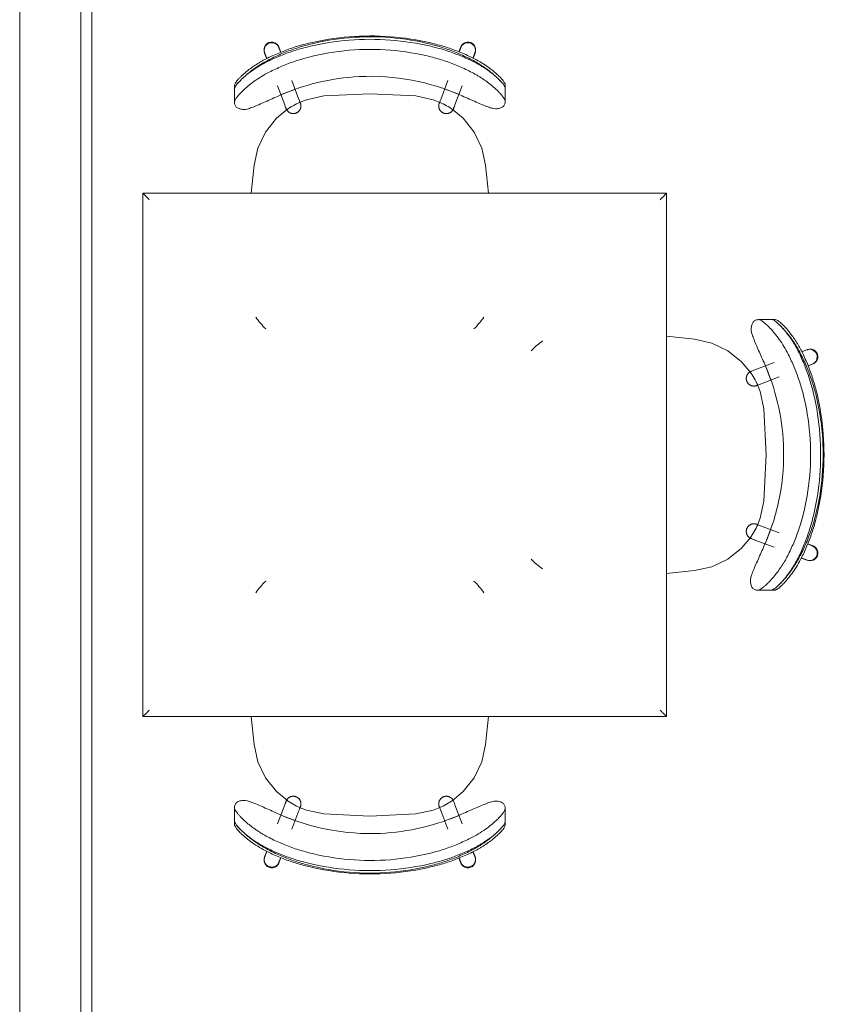
# Model space of a CAD drawing. Units: inches. Extents: x -3358 to -1603, y 10942 to 11874.
# Drawn here: x -2436 to -2390, y 11261 to 11317 of the extents above; entities that cross this region are included whole.
import ezdxf

# ---------------------------------------------------------------- set-up
doc = ezdxf.new("R2010")
doc.units = ezdxf.units.IN
doc.header["$MEASUREMENT"] = 0
for name, color, linetype, lineweight in [('0-1', 7, 'Continuous', 5), ('A-WALL-1', 7, 'Continuous', 9), ('I-FURN', 30, 'Continuous', 9)]:
    doc.layers.add(name, color=color, linetype=linetype, lineweight=lineweight)

# ---------------------------------------------------------------- blocks, each defined once
blk = doc.blocks.new('101_W_33rd_St_Shell_rvt-1-FLOOR PLAN - 2ND FLOOR')
at = {"layer": 'A-WALL-1'}
for p, q in [((-2432.858, 11500.843), (-2432.858, 11092.468)), ((-2432.233, 11092.468), (-2432.233, 11500.843)), ((-2436.358, 11495.671), (-2436.358, 11092.468))]:
    blk.add_line(p, q, dxfattribs=at)
blk = doc.blocks.new('125819 - Dining Tables and Chairs - Table - Rectangular - 1-3384970-FLOOR PLAN - 2ND FLOOR')
at = {"layer": 'I-FURN'}
for p, q in [((-15, 15), (-15, -15)), ((15, 15), (-15, 15)), ((15, -15), (15, 15)), ((-15, -15), (15, -15))]:
    blk.add_line(p, q, dxfattribs=at)
for points in [[(-14.986, 14.986), (-14.99, 14.99), (-14.998, 14.998), (-15, 15), (-15, 15)], [(-14.957, 14.957), (-14.963, 14.963), (-14.974, 14.974), (-14.982, 14.982), (-14.986, 14.986)], [(-14.878, 14.878), (-14.894, 14.894), (-14.923, 14.923), (-14.947, 14.947), (-14.957, 14.957)], [(-14.794, 14.794), (-14.809, 14.809), (-14.838, 14.838), (-14.865, 14.865), (-14.878, 14.878)], [(-14.715, 14.715), (-14.729, 14.729), (-14.756, 14.756), (-14.781, 14.781), (-14.794, 14.794)], [(-14.63, 14.63), (-14.644, 14.644), (-14.673, 14.673), (-14.701, 14.701), (-14.715, 14.715)], [(14.63, 14.63), (14.644, 14.644), (14.673, 14.673), (14.701, 14.701), (14.715, 14.715)], [(14.715, 14.715), (14.729, 14.729), (14.756, 14.756), (14.781, 14.781), (14.794, 14.794)], [(14.794, 14.794), (14.809, 14.809), (14.838, 14.838), (14.865, 14.865), (14.878, 14.878)], [(14.878, 14.878), (14.894, 14.894), (14.923, 14.923), (14.947, 14.947), (14.957, 14.957)], [(14.957, 14.957), (14.963, 14.963), (14.974, 14.974), (14.982, 14.982), (14.986, 14.986)], [(14.986, 14.986), (14.99, 14.99), (14.998, 14.998), (15, 15), (15, 15)], [(-14.715, -14.715), (-14.701, -14.701), (-14.673, -14.673), (-14.644, -14.644), (-14.63, -14.63)], [(14.63, -14.63), (14.644, -14.644), (14.673, -14.673), (14.701, -14.701), (14.715, -14.715)], [(-15, -15), (-15, -15), (-14.998, -14.998), (-14.99, -14.99), (-14.986, -14.986)], [(-14.986, -14.986), (-14.982, -14.982), (-14.974, -14.974), (-14.963, -14.963), (-14.957, -14.957)], [(-14.957, -14.957), (-14.947, -14.947), (-14.923, -14.923), (-14.894, -14.894), (-14.878, -14.878)], [(-14.878, -14.878), (-14.865, -14.865), (-14.838, -14.838), (-14.809, -14.809), (-14.794, -14.794)], [(-14.794, -14.794), (-14.781, -14.781), (-14.756, -14.756), (-14.729, -14.729), (-14.715, -14.715)], [(14.715, -14.715), (14.729, -14.729), (14.756, -14.756), (14.781, -14.781), (14.794, -14.794)], [(14.794, -14.794), (14.809, -14.809), (14.838, -14.838), (14.865, -14.865), (14.878, -14.878)], [(14.878, -14.878), (14.894, -14.894), (14.923, -14.923), (14.947, -14.947), (14.957, -14.957)], [(14.957, -14.957), (14.963, -14.963), (14.974, -14.974), (14.982, -14.982), (14.986, -14.986)], [(14.986, -14.986), (14.99, -14.99), (14.998, -14.998), (15, -15), (15, -15)]]:
    blk.add_open_spline(points, degree=3, dxfattribs=at)
blk = doc.blocks.new('125819 - Dining Tables and Chairs - Chair - Deja - Type 1-3384943-FLOOR PLAN - 2ND FLOOR')
at = {"layer": 'I-FURN'}
for p, q in [((-5.949, 7.756), (-6.174, 7.756)), ((-5.228, 7.756), (-5.981, 7.756)), ((-1.603, 6.634), (0, 6.802)), ((-8.08, 6.035), (-7.725, 5.899)), ((-8.034, 6.026), (-7.748, 5.915)), ((-7.72, 5.909), (-8.034, 6.026)), ((-8.085, 5.099), (-8.394, 5.217)), ((-8.341, 5.206), (-8.077, 5.101)), ((-5.063, 4.877), (-6.154, 5.296)), ((-5.96, 4.281), (-5.643, 5.096)), ((-6.455, 4.473), (-5.377, 4.059)), ((-5.377, -4.059), (-6.455, -4.473)), ((-5.664, -5.1), (-5.979, -4.289)), ((-6.154, -5.296), (-5.063, -4.877)), ((-8.394, -5.217), (-8.106, -5.107)), ((-8.341, -5.206), (-8.093, -5.11)), ((-7.749, -5.908), (-8.08, -6.035)), ((-8.034, -6.026), (-7.751, -5.909)), ((-8.034, -6.026), (-7.744, -5.918)), ((0, -6.802), (-1.603, -6.634)), ((-6.215, -7.756), (-5.995, -7.756)), ((-6.023, -7.756), (-5.273, -7.756))]:
    blk.add_line(p, q, dxfattribs=at)
at = {"layer": 'I-FURN', "flags": 128}
for points in [[(-4.816, 4.721), (-4.299, 5.344), (-3.507, 5.977), (-2.593, 6.414), (-1.603, 6.634)], [(-4.846, 4.794), (-4.829, 4.787), (-4.813, 4.78), (-4.798, 4.772), (-4.783, 4.763), (-4.768, 4.754), (-4.753, 4.745), (-4.739, 4.734), (-4.725, 4.723), (-4.712, 4.712), (-4.699, 4.7), (-4.686, 4.688), (-4.675, 4.675), (-4.663, 4.662), (-4.652, 4.648), (-4.642, 4.634), (-4.633, 4.619), (-4.623, 4.604), (-4.615, 4.589), (-4.607, 4.573), (-4.6, 4.557), (-4.593, 4.541), (-4.587, 4.524), (-4.582, 4.508), (-4.578, 4.491), (-4.574, 4.474), (-4.571, 4.456), (-4.568, 4.439), (-4.566, 4.422), (-4.565, 4.404), (-4.565, 4.387), (-4.565, 4.369), (-4.566, 4.352), (-4.568, 4.334), (-4.57, 4.317), (-4.573, 4.3), (-4.577, 4.282), (-4.581, 4.265), (-4.586, 4.249), (-4.592, 4.232), (-4.598, 4.216), (-4.606, 4.2), (-4.613, 4.184), (-4.622, 4.169), (-4.631, 4.154), (-4.64, 4.139), (-4.65, 4.125), (-4.661, 4.111), (-4.672, 4.097), (-4.684, 4.084), (-4.696, 4.072), (-4.709, 4.06), (-4.722, 4.048), (-4.736, 4.037), (-4.75, 4.027), (-4.764, 4.017), (-4.779, 4.008), (-4.795, 3.999), (-4.81, 3.991), (-4.826, 3.984), (-4.842, 3.977), (-4.859, 3.971), (-4.875, 3.966), (-4.892, 3.961), (-4.909, 3.957), (-4.926, 3.953), (-4.944, 3.951), (-4.961, 3.949), (-4.979, 3.947), (-4.996, 3.947), (-5.014, 3.947), (-5.031, 3.948), (-5.049, 3.949), (-5.066, 3.951), (-5.083, 3.954), (-5.1, 3.958), (-5.117, 3.962), (-5.134, 3.967), (-5.151, 3.973), (-5.16, 3.976)], [(-4.846, 4.794), (-4.854, 4.797), (-4.879, 4.806), (-4.921, 4.822), (-4.979, 4.845), (-5.053, 4.873), (-5.063, 4.877)], [(-4.972, 4.842), (-4.915, 4.82), (-4.875, 4.805), (-4.852, 4.796), (-4.846, 4.794)], [(-5.576, 2.642), (-5.361, 3.633), (-5.208, 4.023)], [(-5.377, 4.059), (-5.3, 4.03), (-5.24, 4.007), (-5.197, 3.99), (-5.17, 3.98), (-5.16, 3.976), (-5.16, 3.976)], [(-5.16, 3.976), (-5.168, 3.979), (-5.193, 3.989), (-5.235, 4.005), (-5.286, 4.024)], [(-5.576, -2.642), (-5.708, 0), (-5.576, 2.642)], [(-5.21, -4.017), (-5.361, -3.633), (-5.576, -2.642)], [(-5.16, -3.976), (-5.143, -3.97), (-5.126, -3.965), (-5.11, -3.96), (-5.092, -3.956), (-5.075, -3.953), (-5.058, -3.95), (-5.04, -3.948), (-5.023, -3.947), (-5.005, -3.947), (-4.988, -3.947), (-4.97, -3.948), (-4.953, -3.95), (-4.936, -3.952), (-4.918, -3.955), (-4.901, -3.959), (-4.884, -3.963), (-4.868, -3.968), (-4.851, -3.974), (-4.835, -3.98), (-4.819, -3.987), (-4.803, -3.995), (-4.787, -4.003), (-4.772, -4.012), (-4.758, -4.022), (-4.743, -4.032), (-4.729, -4.042), (-4.716, -4.054), (-4.703, -4.065), (-4.69, -4.078), (-4.678, -4.09), (-4.667, -4.103), (-4.656, -4.117), (-4.645, -4.131), (-4.636, -4.146), (-4.626, -4.161), (-4.618, -4.176), (-4.61, -4.191), (-4.602, -4.207), (-4.595, -4.223), (-4.589, -4.24), (-4.584, -4.256), (-4.579, -4.273), (-4.575, -4.29), (-4.571, -4.307), (-4.569, -4.325), (-4.567, -4.342), (-4.565, -4.36), (-4.565, -4.377), (-4.565, -4.395), (-4.565, -4.412), (-4.567, -4.43), (-4.569, -4.447), (-4.572, -4.464), (-4.575, -4.481), (-4.58, -4.498), (-4.585, -4.515), (-4.59, -4.532), (-4.596, -4.548), (-4.603, -4.564), (-4.611, -4.58), (-4.619, -4.596), (-4.628, -4.611), (-4.637, -4.626), (-4.647, -4.64), (-4.657, -4.654), (-4.668, -4.668), (-4.68, -4.681), (-4.692, -4.694), (-4.705, -4.706), (-4.718, -4.717), (-4.731, -4.729), (-4.745, -4.739), (-4.76, -4.749), (-4.774, -4.759), (-4.79, -4.767), (-4.805, -4.776), (-4.821, -4.783), (-4.837, -4.79), (-4.846, -4.794)], [(-5.16, -3.976), (-5.168, -3.979), (-5.193, -3.989), (-5.235, -4.005), (-5.293, -4.027), (-5.367, -4.056), (-5.377, -4.059)], [(-5.286, -4.024), (-5.229, -4.003), (-5.189, -3.987), (-5.166, -3.978), (-5.16, -3.976)], [(-5.063, -4.877), (-4.986, -4.848), (-4.926, -4.825), (-4.883, -4.808), (-4.856, -4.798), (-4.846, -4.794), (-4.846, -4.794)], [(-4.846, -4.794), (-4.854, -4.797), (-4.879, -4.806), (-4.921, -4.822), (-4.972, -4.842)], [(-1.603, -6.634), (-2.593, -6.414), (-3.507, -5.977), (-4.299, -5.344), (-4.82, -4.715)]]:
    blk.add_lwpolyline(points, dxfattribs=at)
at = {"layer": 'I-FURN'}
for centre, radius, start, end in [((4.725, 3.096), 4.18, 43.3704, 55.3111), ((-8.188, 5.616), 0.438, 69.4759, 249.4759), ((-8.188, 5.616), 0.438, 69.4759, 75.654), ((-1.137, 2.197), 4.462, 144.8367, 156.1995), ((-1.137, -2.197), 4.462, 203.8005, 215.1633), ((-8.188, -5.616), 0.438, 110.5241, 290.5241), ((-8.188, -5.616), 0.438, 284.346, 290.5241), ((4.725, -3.096), 4.18, 304.6889, 316.6296)]:
    blk.add_arc(centre, radius, start, end, dxfattribs=at)
for centre, major_axis in [((-8.237, 5.626), (0.157, 0.409)), ((-8.237, -5.626), (-0.157, 0.409))]:
    blk.add_ellipse(centre, major_axis=major_axis, ratio=0.979147, start_param=0, end_param=3.141593, dxfattribs=at)
for points, knots in [([(-6.174, 7.756), (-6.204, 7.754), (-6.257, 7.737), (-6.345, 7.686), (-6.421, 7.631), (-6.49, 7.575), (-6.547, 7.525), (-6.605, 7.471), (-6.682, 7.396), (-6.829, 7.242), (-7.039, 6.995), (-7.306, 6.63), (-7.564, 6.218), (-7.719, 5.923), (-7.793, 5.77)], [-1, -1, -1, -1, -0.892857, -0.839286, -0.785714, -0.732143, -0.705357, -0.678571, -0.625, -0.571429, -0.428571, -0.285714, -0.142857, 0, 0, 0, 0]), ([(-5.228, 7.756), (-5.248, 7.754), (-5.295, 7.743), (-5.38, 7.701), (-5.467, 7.643), (-5.544, 7.584), (-5.623, 7.519), (-5.728, 7.425), (-5.905, 7.25), (-6.185, 6.94), (-6.456, 6.578), (-6.658, 6.266), (-6.788, 6.052), (-6.88, 5.885), (-6.939, 5.77)], [0, 0, 0, 0, 0.071429, 0.142857, 0.214286, 0.25, 0.285714, 0.357143, 0.428571, 0.571429, 0.785714, 0.839286, 0.892857, 1, 1, 1, 1]), ([(-6.585, 7.295), (-6.553, 7.33), (-6.49, 7.396), (-6.413, 7.471), (-6.365, 7.516), (-6.347, 7.532), (-6.343, 7.535)], [0.5714286, 0.5714286, 0.5714286, 0.5714286, 0.625, 0.6785714, 0.7053571, 0.7125679, 0.7125679, 0.7125679, 0.7125679]), ([(-6.34, 7.538), (-6.331, 7.546), (-6.293, 7.579), (-6.229, 7.631), (-6.17, 7.673), (-6.14, 7.693), (-6.133, 7.697)], [0.7142857, 0.7142857, 0.7142857, 0.7142857, 0.7321429, 0.7857143, 0.8392857, 0.8562012, 0.8562012, 0.8562012, 0.8562012]), ([(-6.131, 7.698), (-6.116, 7.707), (-6.059, 7.739), (-6.011, 7.754), (-5.981, 7.756)], [0.8571429, 0.8571429, 0.8571429, 0.8571429, 0.8928571, 1, 1, 1, 1]), ([(-7.66, 5.77), (-7.601, 5.885), (-7.509, 6.052), (-7.38, 6.266), (-7.178, 6.578), (-6.906, 6.94), (-6.674, 7.198), (-6.583, 7.291)], [-1, -1, -1, -1, -0.8928571, -0.8392857, -0.7857143, -0.5714286, -0.4285714, -0.4285714, -0.4285714, -0.4285714]), ([(-7.6, 5.77), (-7.527, 5.923), (-7.372, 6.218), (-7.113, 6.63), (-6.877, 6.954), (-6.73, 7.131), (-6.673, 7.197)], [0, 0, 0, 0, 0.1428571, 0.2857143, 0.4285714, 0.5227783, 0.5227783, 0.5227783, 0.5227783]), ([(-5.553, 5.291), (-5.492, 5.428), (-5.371, 5.696), (-5.195, 6.087), (-5.037, 6.45), (-4.929, 6.718), (-4.864, 6.901), (-4.815, 7.063), (-4.802, 7.151), (-4.803, 7.198)], [0, 0, 0, 0, 0.166667, 0.333333, 0.5, 0.666667, 0.75, 0.833333, 1, 1, 1, 1]), ([(-5.581, -5.291), (-5.91, -4.554), (-6.431, -3.018), (-6.796, -0.405), (-6.588, 2.434), (-5.97, 4.372), (-5.553, 5.291)], [0, 0, 0, 0, 0.222222, 0.444444, 0.722222, 1, 1, 1, 1]), ([(-4.844, -7.198), (-4.843, -7.151), (-4.855, -7.063), (-4.902, -6.902), (-4.966, -6.719), (-5.072, -6.451), (-5.227, -6.089), (-5.4, -5.697), (-5.52, -5.428), (-5.581, -5.291)], [0, 0, 0, 0, 0.166667, 0.25, 0.333333, 0.5, 0.666667, 0.833333, 1, 1, 1, 1]), ([(-7.821, -5.77), (-7.767, -5.885), (-7.681, -6.052), (-7.561, -6.266), (-7.436, -6.476), (-7.274, -6.722), (-7.053, -7.022), (-6.856, -7.255), (-6.689, -7.429), (-6.571, -7.541), (-6.461, -7.633), (-6.329, -7.726), (-6.256, -7.753), (-6.215, -7.756)], [-1, -1, -1, -1, -0.892857, -0.839286, -0.785714, -0.678571, -0.571429, -0.428571, -0.357143, -0.285714, -0.214286, -0.142857, 0, 0, 0, 0]), ([(-6.368, -7.535), (-6.373, -7.531), (-6.393, -7.514), (-6.444, -7.468), (-6.525, -7.393), (-6.679, -7.238), (-6.898, -6.992), (-7.179, -6.628), (-7.45, -6.217), (-7.613, -5.923), (-7.691, -5.77)], [-0.7142857, -0.7142857, -0.7142857, -0.7142857, -0.7053571, -0.6785714, -0.625, -0.5714286, -0.4285714, -0.2857143, -0.1428571, 0, 0, 0, 0]), ([(-6.659, -7.256), (-6.732, -7.174), (-6.873, -7.005), (-7.081, -6.722), (-7.243, -6.476), (-7.369, -6.266), (-7.489, -6.052), (-7.574, -5.885), (-7.628, -5.77)], [0.4488322, 0.4488322, 0.4488322, 0.4488322, 0.5714286, 0.6785714, 0.7857143, 0.8392857, 0.8928571, 1, 1, 1, 1]), ([(-6.969, -5.77), (-6.892, -5.923), (-6.728, -6.217), (-6.457, -6.628), (-6.177, -6.992), (-5.957, -7.238), (-5.803, -7.393), (-5.722, -7.468), (-5.661, -7.523), (-5.602, -7.573), (-5.53, -7.63), (-5.45, -7.685), (-5.359, -7.736), (-5.304, -7.754), (-5.273, -7.756)], [0, 0, 0, 0, 0.142857, 0.285714, 0.428571, 0.571429, 0.625, 0.678571, 0.705357, 0.732143, 0.785714, 0.839286, 0.892857, 1, 1, 1, 1])]:
    blk.add_open_spline(points, degree=3, knots=knots, dxfattribs=at)
for points in [[(-6.583, 7.291), (-6.538, 7.337), (-6.449, 7.425), (-6.365, 7.5), (-6.325, 7.534)], [(-4.803, 7.198), (-4.807, 7.292), (-4.828, 7.454), (-4.907, 7.629), (-5.038, 7.733), (-5.158, 7.756), (-5.228, 7.756)], [(-6.671, 7.199), (-6.643, 7.231), (-6.615, 7.262), (-6.588, 7.292)], [(-7.793, 5.77), (-7.909, 5.527), (-8.123, 5.033), (-8.394, 4.273), (-8.538, 3.757), (-8.6, 3.497)], [(-8.524, 3.497), (-8.457, 3.758), (-8.303, 4.276), (-8.013, 5.036), (-7.784, 5.528), (-7.66, 5.77)], [(-8.408, 3.497), (-8.345, 3.757), (-8.202, 4.273), (-7.931, 5.033), (-7.716, 5.527), (-7.6, 5.77)], [(-6.939, 5.77), (-7.062, 5.528), (-7.291, 5.036), (-7.581, 4.276), (-7.735, 3.758), (-7.802, 3.497)], [(-8.6, 3.497), (-8.783, 2.739), (-9.03, 1.186), (-9.036, -1.183), (-8.796, -2.738), (-8.616, -3.497)], [(-8.541, -3.497), (-8.732, -2.74), (-8.989, -1.185), (-8.983, 1.188), (-8.719, 2.741), (-8.524, 3.497)], [(-8.424, -3.497), (-8.603, -2.738), (-8.843, -1.183), (-8.838, 1.186), (-8.59, 2.739), (-8.408, 3.497)], [(-7.802, 3.497), (-7.997, 2.741), (-8.261, 1.188), (-8.267, -1.185), (-8.011, -2.74), (-7.82, -3.497)], [(-8.616, -3.497), (-8.555, -3.757), (-8.414, -4.272), (-8.148, -5.032), (-7.936, -5.526), (-7.821, -5.77)], [(-7.691, -5.77), (-7.813, -5.528), (-8.039, -5.035), (-8.324, -4.275), (-8.475, -3.758), (-8.541, -3.497)], [(-7.628, -5.77), (-7.743, -5.526), (-7.955, -5.032), (-8.222, -4.272), (-8.363, -3.757), (-8.424, -3.497)], [(-7.82, -3.497), (-7.754, -3.758), (-7.602, -4.275), (-7.317, -5.035), (-7.091, -5.528), (-6.969, -5.77)], [(-6.38, -7.538), (-6.418, -7.504), (-6.497, -7.429), (-6.58, -7.342), (-6.622, -7.296)], [(-5.273, -7.756), (-5.204, -7.756), (-5.083, -7.733), (-4.952, -7.629), (-4.871, -7.454), (-4.848, -7.292), (-4.844, -7.198)], [(-6.173, -7.698), (-6.203, -7.679), (-6.268, -7.633), (-6.342, -7.572), (-6.38, -7.538)], [(-6.023, -7.756), (-6.063, -7.753), (-6.112, -7.735), (-6.173, -7.698)]]:
    blk.add_open_spline(points, degree=3, dxfattribs=at)
blk = doc.blocks.new('125819 - Dining Tables and Chairs - Chair - Deja - Type 1-V46-FLOOR PLAN - 2ND FLOOR')
at = {"layer": 'I-FURN'}
for p, q in [((-5.995, 7.756), (-6.215, 7.756)), ((-5.273, 7.756), (-6.023, 7.756)), ((-1.603, 6.634), (0, 6.802)), ((-8.08, 6.035), (-7.749, 5.908)), ((-8.034, 6.026), (-7.751, 5.909)), ((-7.744, 5.918), (-8.034, 6.026)), ((-8.106, 5.107), (-8.394, 5.217)), ((-8.341, 5.206), (-8.093, 5.11)), ((-5.063, 4.877), (-6.154, 5.296)), ((-5.664, 5.1), (-5.979, 4.289)), ((-6.455, 4.473), (-5.377, 4.059)), ((-5.377, -4.059), (-6.455, -4.473)), ((-5.96, -4.281), (-5.643, -5.096)), ((-6.154, -5.296), (-5.063, -4.877)), ((-8.394, -5.217), (-8.085, -5.099)), ((-8.341, -5.206), (-8.077, -5.101)), ((-7.725, -5.899), (-8.08, -6.035)), ((-8.034, -6.026), (-7.72, -5.909)), ((-8.034, -6.026), (-7.748, -5.915)), ((0, -6.802), (-1.603, -6.634)), ((-6.174, -7.756), (-5.949, -7.756)), ((-5.981, -7.756), (-5.228, -7.756))]:
    blk.add_line(p, q, dxfattribs=at)
at = {"layer": 'I-FURN', "flags": 128}
for points in [[(-4.82, 4.715), (-4.299, 5.344), (-3.507, 5.977), (-2.593, 6.414), (-1.603, 6.634)], [(-4.846, 4.794), (-4.829, 4.787), (-4.813, 4.78), (-4.798, 4.772), (-4.783, 4.763), (-4.768, 4.754), (-4.753, 4.745), (-4.739, 4.734), (-4.725, 4.723), (-4.712, 4.712), (-4.699, 4.7), (-4.686, 4.688), (-4.675, 4.675), (-4.663, 4.662), (-4.652, 4.648), (-4.642, 4.634), (-4.633, 4.619), (-4.623, 4.604), (-4.615, 4.589), (-4.607, 4.573), (-4.6, 4.557), (-4.593, 4.541), (-4.587, 4.524), (-4.582, 4.508), (-4.578, 4.491), (-4.574, 4.474), (-4.571, 4.456), (-4.568, 4.439), (-4.566, 4.422), (-4.565, 4.404), (-4.565, 4.387), (-4.565, 4.369), (-4.566, 4.352), (-4.568, 4.334), (-4.57, 4.317), (-4.573, 4.3), (-4.577, 4.282), (-4.581, 4.265), (-4.586, 4.249), (-4.592, 4.232), (-4.598, 4.216), (-4.606, 4.2), (-4.613, 4.184), (-4.622, 4.169), (-4.631, 4.154), (-4.64, 4.139), (-4.65, 4.125), (-4.661, 4.111), (-4.672, 4.097), (-4.684, 4.084), (-4.696, 4.072), (-4.709, 4.06), (-4.722, 4.048), (-4.736, 4.037), (-4.75, 4.027), (-4.764, 4.017), (-4.779, 4.008), (-4.795, 3.999), (-4.81, 3.991), (-4.826, 3.984), (-4.842, 3.977), (-4.859, 3.971), (-4.875, 3.966), (-4.892, 3.961), (-4.909, 3.957), (-4.926, 3.953), (-4.944, 3.951), (-4.961, 3.949), (-4.979, 3.947), (-4.996, 3.947), (-5.014, 3.947), (-5.031, 3.948), (-5.049, 3.949), (-5.066, 3.951), (-5.083, 3.954), (-5.1, 3.958), (-5.117, 3.962), (-5.134, 3.967), (-5.151, 3.973), (-5.16, 3.976)], [(-4.846, 4.794), (-4.854, 4.797), (-4.879, 4.806), (-4.921, 4.822), (-4.979, 4.845), (-5.053, 4.873), (-5.063, 4.877)], [(-4.972, 4.842), (-4.915, 4.82), (-4.875, 4.805), (-4.852, 4.796), (-4.846, 4.794)], [(-5.576, 2.642), (-5.361, 3.633), (-5.21, 4.017)], [(-5.377, 4.059), (-5.3, 4.03), (-5.24, 4.007), (-5.197, 3.99), (-5.17, 3.98), (-5.16, 3.976), (-5.16, 3.976)], [(-5.16, 3.976), (-5.168, 3.979), (-5.193, 3.989), (-5.235, 4.005), (-5.286, 4.024)], [(-5.576, -2.642), (-5.708, 0), (-5.576, 2.642)], [(-5.208, -4.023), (-5.361, -3.633), (-5.576, -2.642)], [(-5.16, -3.976), (-5.143, -3.97), (-5.126, -3.965), (-5.11, -3.96), (-5.092, -3.956), (-5.075, -3.953), (-5.058, -3.95), (-5.04, -3.948), (-5.023, -3.947), (-5.005, -3.947), (-4.988, -3.947), (-4.97, -3.948), (-4.953, -3.95), (-4.936, -3.952), (-4.918, -3.955), (-4.901, -3.959), (-4.884, -3.963), (-4.868, -3.968), (-4.851, -3.974), (-4.835, -3.98), (-4.819, -3.987), (-4.803, -3.995), (-4.787, -4.003), (-4.772, -4.012), (-4.758, -4.022), (-4.743, -4.032), (-4.729, -4.042), (-4.716, -4.054), (-4.703, -4.065), (-4.69, -4.078), (-4.678, -4.09), (-4.667, -4.103), (-4.656, -4.117), (-4.645, -4.131), (-4.636, -4.146), (-4.626, -4.161), (-4.618, -4.176), (-4.61, -4.191), (-4.602, -4.207), (-4.595, -4.223), (-4.589, -4.24), (-4.584, -4.256), (-4.579, -4.273), (-4.575, -4.29), (-4.571, -4.307), (-4.569, -4.325), (-4.567, -4.342), (-4.565, -4.36), (-4.565, -4.377), (-4.565, -4.395), (-4.565, -4.412), (-4.567, -4.43), (-4.569, -4.447), (-4.572, -4.464), (-4.575, -4.481), (-4.58, -4.498), (-4.585, -4.515), (-4.59, -4.532), (-4.596, -4.548), (-4.603, -4.564), (-4.611, -4.58), (-4.619, -4.596), (-4.628, -4.611), (-4.637, -4.626), (-4.647, -4.64), (-4.657, -4.654), (-4.668, -4.668), (-4.68, -4.681), (-4.692, -4.694), (-4.705, -4.706), (-4.718, -4.717), (-4.731, -4.729), (-4.745, -4.739), (-4.76, -4.749), (-4.774, -4.759), (-4.79, -4.767), (-4.805, -4.776), (-4.821, -4.783), (-4.837, -4.79), (-4.846, -4.794)], [(-5.16, -3.976), (-5.168, -3.979), (-5.193, -3.989), (-5.235, -4.005), (-5.293, -4.027), (-5.367, -4.056), (-5.377, -4.059)], [(-5.286, -4.024), (-5.229, -4.003), (-5.189, -3.987), (-5.166, -3.978), (-5.16, -3.976)], [(-5.063, -4.877), (-4.986, -4.848), (-4.926, -4.825), (-4.883, -4.808), (-4.856, -4.798), (-4.846, -4.794), (-4.846, -4.794)], [(-4.846, -4.794), (-4.854, -4.797), (-4.879, -4.806), (-4.921, -4.822), (-4.972, -4.842)], [(-1.603, -6.634), (-2.593, -6.414), (-3.507, -5.977), (-4.299, -5.344), (-4.816, -4.721)]]:
    blk.add_lwpolyline(points, dxfattribs=at)
at = {"layer": 'I-FURN'}
for centre, radius, start, end in [((4.725, 3.096), 4.18, 43.3704, 55.3111), ((-8.188, 5.616), 0.438, 69.4759, 249.4759), ((-8.188, 5.616), 0.438, 69.4759, 75.654), ((-1.137, 2.197), 4.462, 144.8367, 156.1995), ((-1.137, -2.197), 4.462, 203.8005, 215.1633), ((-8.188, -5.616), 0.438, 110.5241, 290.5241), ((-8.188, -5.616), 0.438, 284.346, 290.5241), ((4.725, -3.096), 4.18, 304.6889, 316.6296)]:
    blk.add_arc(centre, radius, start, end, dxfattribs=at)
for centre, major_axis in [((-8.237, 5.626), (0.157, 0.409)), ((-8.237, -5.626), (-0.157, 0.409))]:
    blk.add_ellipse(centre, major_axis=major_axis, ratio=0.979147, start_param=0, end_param=3.141593, dxfattribs=at)
for points, knots in [([(-6.215, 7.756), (-6.245, 7.754), (-6.299, 7.737), (-6.386, 7.686), (-6.462, 7.632), (-6.53, 7.575), (-6.586, 7.526), (-6.644, 7.472), (-6.721, 7.397), (-6.867, 7.242), (-7.075, 6.996), (-7.34, 6.63), (-7.596, 6.217), (-7.748, 5.923), (-7.821, 5.77)], [-1, -1, -1, -1, -0.892857, -0.839286, -0.785714, -0.732143, -0.705357, -0.678571, -0.625, -0.571429, -0.428571, -0.285714, -0.142857, 0, 0, 0, 0]), ([(-7.691, 5.77), (-7.633, 5.885), (-7.542, 6.052), (-7.414, 6.265), (-7.28, 6.474), (-7.109, 6.72), (-6.875, 7.018), (-6.667, 7.251), (-6.491, 7.426), (-6.408, 7.501), (-6.368, 7.535)], [-1, -1, -1, -1, -0.8928571, -0.8392857, -0.7857143, -0.6785714, -0.5714286, -0.4285714, -0.3571429, -0.2857143, -0.2857143, -0.2857143, -0.2857143]), ([(-5.273, 7.756), (-5.294, 7.754), (-5.34, 7.743), (-5.425, 7.701), (-5.511, 7.643), (-5.587, 7.584), (-5.665, 7.52), (-5.77, 7.426), (-5.946, 7.251), (-6.153, 7.018), (-6.387, 6.72), (-6.559, 6.474), (-6.692, 6.265), (-6.82, 6.052), (-6.911, 5.885), (-6.969, 5.77)], [0, 0, 0, 0, 0.071429, 0.142857, 0.214286, 0.25, 0.285714, 0.357143, 0.428571, 0.571429, 0.678571, 0.785714, 0.839286, 0.892857, 1, 1, 1, 1]), ([(-6.622, 7.296), (-6.591, 7.331), (-6.528, 7.397), (-6.452, 7.472), (-6.404, 7.516), (-6.386, 7.532), (-6.382, 7.536)], [0.5714286, 0.5714286, 0.5714286, 0.5714286, 0.625, 0.6785714, 0.7053571, 0.712593, 0.712593, 0.712593, 0.712593]), ([(-6.38, 7.538), (-6.37, 7.546), (-6.333, 7.579), (-6.269, 7.632), (-6.211, 7.674), (-6.181, 7.693), (-6.174, 7.697)], [0.7142857, 0.7142857, 0.7142857, 0.7142857, 0.7321429, 0.7857143, 0.8392857, 0.8562147, 0.8562147, 0.8562147, 0.8562147]), ([(-6.173, 7.698), (-6.158, 7.707), (-6.101, 7.739), (-6.053, 7.754), (-6.023, 7.756)], [0.8571429, 0.8571429, 0.8571429, 0.8571429, 0.8928571, 1, 1, 1, 1]), ([(-7.628, 5.77), (-7.556, 5.923), (-7.403, 6.217), (-7.147, 6.63), (-6.895, 6.979), (-6.732, 7.174), (-6.659, 7.256)], [0, 0, 0, 0, 0.1428571, 0.2857143, 0.4285714, 0.5511678, 0.5511678, 0.5511678, 0.5511678]), ([(-5.581, 5.291), (-5.52, 5.428), (-5.4, 5.697), (-5.227, 6.089), (-5.072, 6.451), (-4.966, 6.719), (-4.902, 6.902), (-4.855, 7.063), (-4.843, 7.151), (-4.844, 7.198)], [0, 0, 0, 0, 0.166667, 0.333333, 0.5, 0.666667, 0.75, 0.833333, 1, 1, 1, 1]), ([(-5.553, -5.291), (-5.887, -4.556), (-6.416, -3.022), (-6.794, -0.411), (-6.6, 2.429), (-5.993, 4.37), (-5.581, 5.291)], [0, 0, 0, 0, 0.222222, 0.444444, 0.722222, 1, 1, 1, 1]), ([(-4.803, -7.198), (-4.802, -7.151), (-4.815, -7.063), (-4.864, -6.901), (-4.929, -6.718), (-5.037, -6.45), (-5.195, -6.087), (-5.371, -5.696), (-5.492, -5.428), (-5.553, -5.291)], [0, 0, 0, 0, 0.166667, 0.25, 0.333333, 0.5, 0.666667, 0.833333, 1, 1, 1, 1]), ([(-7.793, -5.77), (-7.737, -5.885), (-7.651, -6.053), (-7.53, -6.267), (-7.339, -6.581), (-7.083, -6.944), (-6.818, -7.254), (-6.65, -7.429), (-6.531, -7.541), (-6.42, -7.633), (-6.288, -7.725), (-6.214, -7.753), (-6.174, -7.756)], [-1, -1, -1, -1, -0.892857, -0.839286, -0.785714, -0.571429, -0.428571, -0.357143, -0.285714, -0.214286, -0.142857, 0, 0, 0, 0]), ([(-6.673, -7.197), (-6.73, -7.131), (-6.921, -6.901), (-7.147, -6.581), (-7.337, -6.267), (-7.459, -6.053), (-7.545, -5.885), (-7.6, -5.77)], [0.4772217, 0.4772217, 0.4772217, 0.4772217, 0.5714286, 0.7857143, 0.8392857, 0.8928571, 1, 1, 1, 1]), ([(-6.939, -5.77), (-6.86, -5.923), (-6.695, -6.217), (-6.421, -6.628), (-6.138, -6.991), (-5.917, -7.237), (-5.761, -7.392), (-5.68, -7.468), (-5.618, -7.522), (-5.558, -7.572), (-5.486, -7.629), (-5.406, -7.685), (-5.314, -7.736), (-5.258, -7.754), (-5.228, -7.756)], [0, 0, 0, 0, 0.142857, 0.285714, 0.428571, 0.571429, 0.625, 0.678571, 0.705357, 0.732143, 0.785714, 0.839286, 0.892857, 1, 1, 1, 1]), ([(-6.325, -7.534), (-6.33, -7.53), (-6.35, -7.513), (-6.402, -7.468), (-6.483, -7.392), (-6.55, -7.326), (-6.583, -7.291)], [-0.7142857, -0.7142857, -0.7142857, -0.7142857, -0.7053571, -0.6785714, -0.625, -0.5714286, -0.5714286, -0.5714286, -0.5714286])]:
    blk.add_open_spline(points, degree=3, knots=knots, dxfattribs=at)
for points in [[(-4.844, 7.198), (-4.848, 7.292), (-4.871, 7.454), (-4.952, 7.629), (-5.083, 7.733), (-5.204, 7.756), (-5.273, 7.756)], [(-7.821, 5.77), (-7.936, 5.526), (-8.148, 5.032), (-8.414, 4.272), (-8.555, 3.757), (-8.616, 3.497)], [(-8.541, 3.497), (-8.475, 3.758), (-8.324, 4.275), (-8.039, 5.035), (-7.813, 5.528), (-7.691, 5.77)], [(-8.424, 3.497), (-8.363, 3.757), (-8.222, 4.272), (-7.955, 5.032), (-7.743, 5.526), (-7.628, 5.77)], [(-6.969, 5.77), (-7.091, 5.528), (-7.317, 5.035), (-7.602, 4.275), (-7.754, 3.758), (-7.82, 3.497)], [(-8.616, 3.497), (-8.796, 2.738), (-9.036, 1.183), (-9.03, -1.186), (-8.783, -2.739), (-8.6, -3.497)], [(-8.524, -3.497), (-8.719, -2.741), (-8.983, -1.188), (-8.989, 1.185), (-8.732, 2.74), (-8.541, 3.497)], [(-8.408, -3.497), (-8.59, -2.739), (-8.838, -1.186), (-8.843, 1.183), (-8.603, 2.738), (-8.424, 3.497)], [(-7.82, 3.497), (-8.011, 2.74), (-8.267, 1.185), (-8.261, -1.188), (-7.997, -2.741), (-7.802, -3.497)], [(-8.6, -3.497), (-8.538, -3.757), (-8.394, -4.273), (-8.123, -5.033), (-7.909, -5.527), (-7.793, -5.77)], [(-7.66, -5.77), (-7.784, -5.528), (-8.013, -5.036), (-8.303, -4.276), (-8.457, -3.758), (-8.524, -3.497)], [(-7.6, -5.77), (-7.716, -5.527), (-7.931, -5.033), (-8.202, -4.273), (-8.345, -3.757), (-8.408, -3.497)], [(-7.802, -3.497), (-7.735, -3.758), (-7.581, -4.276), (-7.291, -5.036), (-7.062, -5.528), (-6.939, -5.77)], [(-6.583, -7.291), (-6.673, -7.199), (-6.86, -6.991), (-7.142, -6.628), (-7.416, -6.217), (-7.582, -5.923), (-7.66, -5.77)], [(-6.588, -7.292), (-6.615, -7.262), (-6.643, -7.231), (-6.671, -7.199)], [(-6.34, -7.538), (-6.378, -7.504), (-6.458, -7.429), (-6.542, -7.342), (-6.585, -7.295)], [(-5.228, -7.756), (-5.158, -7.756), (-5.038, -7.733), (-4.907, -7.629), (-4.828, -7.454), (-4.807, -7.292), (-4.803, -7.198)], [(-6.131, -7.698), (-6.162, -7.679), (-6.228, -7.633), (-6.302, -7.572), (-6.34, -7.538)], [(-5.981, -7.756), (-6.021, -7.753), (-6.071, -7.735), (-6.131, -7.698)]]:
    blk.add_open_spline(points, degree=3, dxfattribs=at)

msp = doc.modelspace()

# ---------------------------------------------------------------- block references
at = {"layer": '0-1'}
msp.add_blockref('101_W_33rd_St_Shell_rvt-1-FLOOR PLAN - 2ND FLOOR', (0, 0), dxfattribs=at)
at = {"layer": 'I-FURN'}
for name, p, rotation in [('125819 - Dining Tables and Chairs - Chair - Deja - Type 1-V46-FLOOR PLAN - 2ND FLOOR', (-2416.301, 11307.509), 269.9999999999972), ('125819 - Dining Tables and Chairs - Table - Rectangular - 1-3384970-FLOOR PLAN - 2ND FLOOR', (-2414.301, 11292.509), 90.0000000000017), ('125819 - Dining Tables and Chairs - Chair - Deja - Type 1-3384943-FLOOR PLAN - 2ND FLOOR', (-2399.301, 11292.509), 180), ('125819 - Dining Tables and Chairs - Chair - Deja - Type 1-3384943-FLOOR PLAN - 2ND FLOOR', (-2416.301, 11277.509), 90.00000000000603)]:
    msp.add_blockref(name, p, dxfattribs=dict(at, rotation=rotation))

doc.saveas('drawing.dxf')
